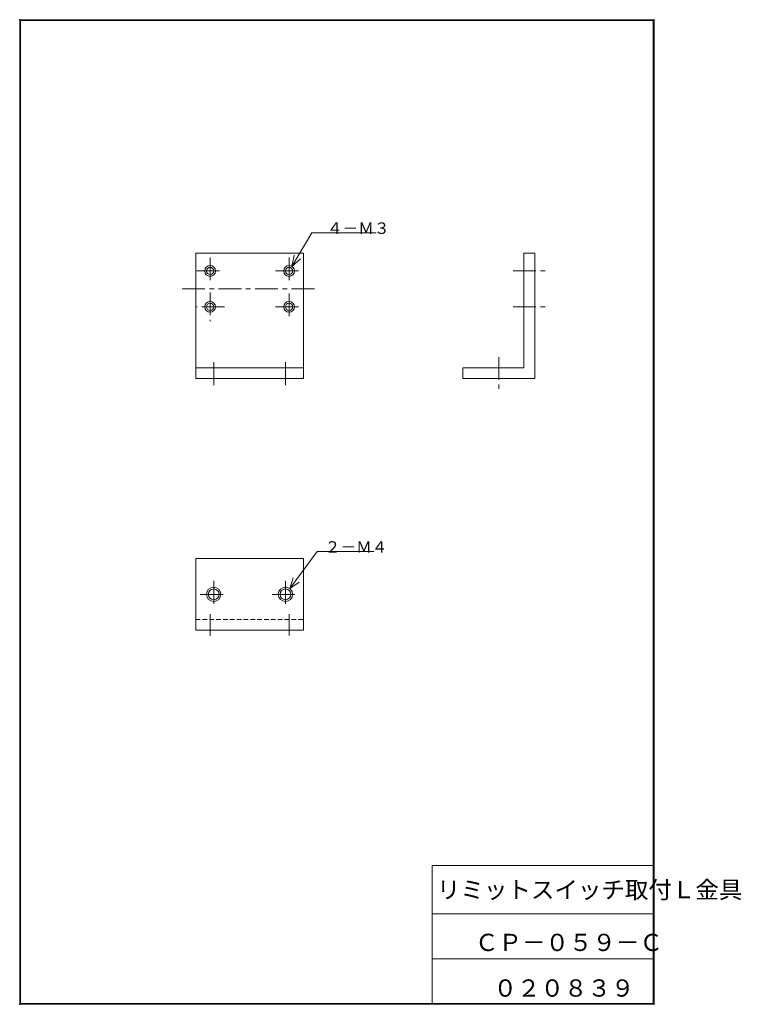
# Model space of a CAD drawing. Units: millimetres. Extents: x 17 to 218, y 11 to 286.
import ezdxf

# ---------------------------------------------------------------- set-up
doc = ezdxf.new("R2010")
doc.units = ezdxf.units.MM
doc.header["$PDSIZE"] = -1
doc.linetypes.add('CENTER', pattern=[10.16, 6.35, -1.27, 1.27, -1.27])
doc.linetypes.add('HIDDEN', pattern=[1.905, 1.27, -0.635])
doc.layers.add('SLD-0', color=179, linetype='Continuous', lineweight=0)
doc.styles.add('SLDTEXTSTYLE1', font='TXT', dxfattribs={"width": 0.462185, "bigfont": 'bigfont'})
doc.styles.add('SLDTEXTSTYLE2', font='TXT', dxfattribs={"width": 0.398944, "bigfont": 'bigfont'})
doc.styles.add('SLDTEXTSTYLE3', font='TXT', dxfattribs={"width": 0.459088, "bigfont": 'bigfont'})
doc.styles.add('SLDTEXTSTYLE4', font='TXT', dxfattribs={"width": 0.46009, "bigfont": 'bigfont'})

# ---------------------------------------------------------------- blocks, each defined once
blk = doc.blocks.new('KOZU0001')
at = {"layer": 'SLD-0', "color": 179, "linetype": 'Continuous'}
for p, q in [((0, 0), (5.55, 9.32)), ((0, 0), (5.55, 9.32)), ((5.55, 9.32), (23.49, 9.32)), ((0, 0), (0.68, 3.09)), ((0, 0), (2.39, 2.07))]:
    blk.add_line(p, q, dxfattribs=at)
at = {"layer": 'SLD-0', "insert": (9.78, 12.23), "char_height": 3.2, "attachment_point": 1, "style": 'SLDTEXTSTYLE1'}
blk.add_mtext('４－Ｍ３', dxfattribs=at)
blk = doc.blocks.new('KOZU0002')
at = {"layer": 'SLD-0', "color": 179, "linetype": 'Continuous'}
for p, q in [((0, 0), (7.68, 10.3)), ((0, 0), (7.68, 10.3)), ((7.68, 10.3), (23.48, 10.3)), ((0, 0), (0.99, 3)), ((0, 0), (2.59, 1.81))]:
    blk.add_line(p, q, dxfattribs=at)
at = {"layer": 'SLD-0', "insert": (9.76, 13.21), "char_height": 3.2, "attachment_point": 1, "style": 'SLDTEXTSTYLE1'}
blk.add_mtext('２－Ｍ４', dxfattribs=at)

msp = doc.modelspace()

# ---------------------------------------------------------------- linework, layer by layer
at = {"layer": 'SLD-0', "color": 179, "linetype": 'Continuous'}
for p, q in [((16.575, 285.75), (16.575, 11.25)), ((16.575, 285.75), (193.375, 285.75)), ((16.77499, 285.54999), (16.77499, 11.45)), ((16.77499, 285.54999), (193.175, 285.54999)), ((193.175, 285.54999), (193.175, 11.45)), ((193.375, 285.75), (193.375, 11.25)), ((65.65, 220.7), (65.65, 185.7)), ((65.65, 220.7), (95.650002, 220.7)), ((95.650002, 220.7), (95.650002, 185.7)), ((157.117523, 220.7), (160.117523, 220.7)), ((157.117523, 220.7), (157.117523, 188.7)), ((160.117523, 220.7), (160.117523, 185.7)), ((65.65, 188.7), (95.650002, 188.7)), ((140.117523, 188.7), (157.117523, 188.7)), ((140.117523, 188.7), (140.117523, 185.7)), ((65.65, 185.7), (95.650002, 185.7)), ((140.117523, 185.7), (160.117523, 185.7)), ((65.65, 135.54), (95.650002, 135.54)), ((65.65, 135.54), (65.65, 115.54)), ((95.650002, 135.54), (95.650002, 115.54)), ((65.65, 115.54), (95.650002, 115.54)), ((131.575001, 49.950001), (131.575001, 11.45)), ((131.575001, 49.950001), (193.175, 49.950001)), ((131.575001, 36.450001), (193.175, 36.450001)), ((131.575001, 23.95), (193.175, 23.95)), ((16.575, 11.25), (193.375, 11.25)), ((16.77499, 11.45), (193.175, 11.45))]:
    msp.add_line(p, q, dxfattribs=at)
at = {"layer": 'SLD-0', "color": 179, "linetype": 'CENTER'}
for p, q in [((69.65, 219.45), (69.65, 211.95)), ((91.65, 219.45), (91.65, 211.95)), ((65.9, 215.7), (73.4, 215.7)), ((87.9, 215.7), (95.400002, 215.7)), ((154.117523, 215.7), (163.117523, 215.7)), ((61.86852, 210.7), (99.227394, 210.7)), ((69.65, 209.74001), (69.65, 201.66)), ((91.65, 209.45), (91.65, 201.95)), ((73.69, 205.7), (65.61, 205.7)), ((87.9, 205.7), (95.400002, 205.7)), ((154.117523, 205.7), (163.117523, 205.7)), ((70.65, 190.23999), (70.65, 183.18347)), ((90.65, 190.23999), (90.65, 182.7168)), ((150.117523, 191.7), (150.117523, 182.7)), ((70.65, 129.29), (70.65, 121.79)), ((90.65, 129.29), (90.65, 121.79)), ((66.9, 125.54), (74.4, 125.54)), ((86.9, 125.54), (94.400002, 125.54)), ((69.65, 120.04967), (69.65, 113.9981)), ((91.65, 119.99091), (91.65, 114.11561))]:
    msp.add_line(p, q, dxfattribs=at)
at = {"layer": 'SLD-0', "color": 179, "linetype": 'HIDDEN'}
msp.add_line((65.65, 118.54), (95.650002, 118.54), dxfattribs=at)
at = {"layer": 'SLD-0', "color": 179, "linetype": 'Continuous'}
for centre, radius in [((69.65, 215.7), 1.5), ((91.65, 215.7), 1.5), ((69.65, 215.7), 1), ((91.65, 215.7), 1), ((69.65, 205.7), 1.5), ((69.65, 205.7), 1), ((91.65, 205.7), 1.5), ((91.65, 205.7), 1), ((70.65, 125.54), 2), ((70.65, 125.54), 1.5), ((90.65, 125.54), 2), ((90.65, 125.54), 1.5)]:
    msp.add_circle(centre, radius, dxfattribs=at)
at = {"layer": 'SLD-0'}
for p in [(16.575, 285.75), (193.375, 285.75), (16.575, 11.25), (193.375, 11.25), (193.375, 11.25)]:
    msp.add_point(p, dxfattribs=at)

# ---------------------------------------------------------------- block references
at = {"color": 7, "linetype": 'Continuous', "lineweight": 0}
for name, p in [('KOZU0001', (92.41756, 216.98873)), ('KOZU0002', (91.84513, 127.14365))]:
    msp.add_blockref(name, p, dxfattribs=at)

# ---------------------------------------------------------------- texts
at = {"layer": 'SLD-0', "color": 7, "char_height": 4.8000002, "attachment_point": 1}
for s, insert, style in [('リミットスイッチ取付Ｌ金具', (132.863684, 45.592754), 'SLDTEXTSTYLE2'), ('ＣＰ－０５９－Ｃ', (143.46702, 30.906868), 'SLDTEXTSTYLE3'), ('０２０８３９', (148.633032, 18.18788), 'SLDTEXTSTYLE4')]:
    msp.add_mtext(s, dxfattribs=dict(at, insert=insert, style=style))

doc.saveas('drawing.dxf')
